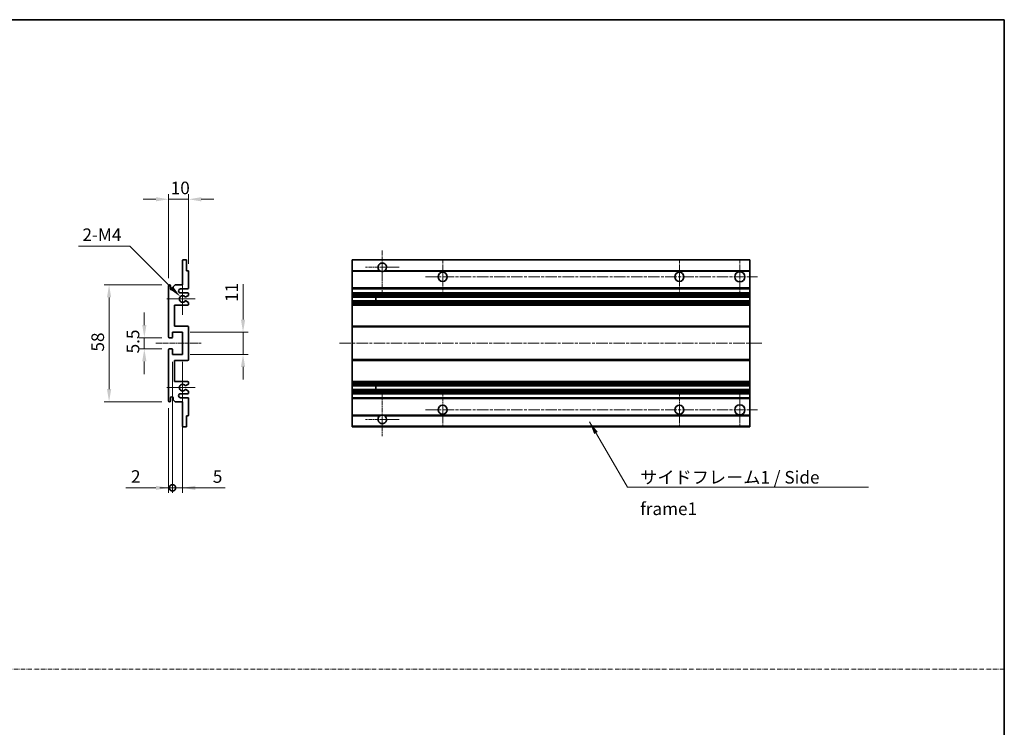
# Model space of a CAD drawing. Units: millimetres. Extents: x 1 to 11019, y 0 to 1405.
# Drawn here: x 5016 to 5505, y 351 to 702 of the extents above; entities that cross this region are included whole.
import ezdxf

# ---------------------------------------------------------------- set-up
doc = ezdxf.new("R2010")
doc.units = ezdxf.units.MM
doc.linetypes.add('CHAIN', pattern=[0.3543, 0.2362, -0.0295, 0.0591, -0.0295])
doc.linetypes.add('DASH_DOT', pattern=[0.37, 0.24, -0.06, 0.01, -0.06])
for name, color, linetype, lineweight in [('Border (ISO)', 7, 'Continuous', 35), ('Dimension (ISO)', 7, 'Continuous', 18), ('Dimension (ISO) @ 1', 7, 'Continuous', 18), ('Sketch Geometry (ISO)', 7, 'Continuous', 18), ('Symbol (ISO)', 7, 'Continuous', 18), ('Symbol (ISO) @ 1', 7, 'Continuous', 18), ('Visible (ISO)', 7, 'Continuous', 35), ('Visible Narrow (ISO)', 7, 'Continuous', 25)]:
    doc.layers.add(name, color=color, linetype=linetype, lineweight=lineweight)
doc.layers.add('Center Mark (ISO)', color=7, linetype='Continuous', lineweight=18, true_color=0x80ffff)
doc.layers.add('Centerline (ISO)', color=7, linetype='Continuous', lineweight=18, true_color=0x80ffff)
doc.styles.add('Note Text (TK)', font='MS PGothic.ttf')
doc.dimstyles.new('Default - Method 1b (TK)', dxfattribs={"dimscale": 3, "dimtxt": 2.5, "dimasz": 2.5, "dimexe": 1, "dimexo": 1.5, "dimgap": 1, "dimtad": 1, "dimtoh": 1, "dimrnd": 1e-08, "dimdsep": 46, "dimtxsty": 'Note Text (TK)', "dimcen": 0.09, "dimdle": 5, "dimclrd": 100, "dimclre": 100, "dimclrt": 7, "dimadec": 1, "dimazin": 1, "dimtfac": 1, "dimtmove": 0, "dimatfit": 3, "dimfxl": 0, "dimtolj": 1, "dimlwd": -1, "dimlwe": -1, "dimarcsym": 0})
doc.dimstyles.new('Default - Method 1b (TK)$7', dxfattribs={"dimscale": 3, "dimtxt": 2.5, "dimasz": 2.5, "dimexe": 1, "dimexo": 1.5, "dimgap": 1, "dimtad": 1, "dimtoh": 1, "dimrnd": 1e-08, "dimdsep": 46, "dimtxsty": 'Note Text (TK)', "dimcen": 0.09, "dimdle": 5, "dimclrd": 256, "dimclre": 100, "dimclrt": 7, "dimadec": 1, "dimazin": 1, "dimtfac": 1, "dimtmove": 0, "dimatfit": 3, "dimfxl": 0, "dimtolj": 1, "dimlwd": -1, "dimlwe": -1, "dimarcsym": 0})

# ---------------------------------------------------------------- blocks, each defined once
blk = doc.blocks.new('図面枠 tk図枠')
at = {"layer": 'Border (ISO)'}
for p, q in [((14.5, 289), (405.5, 289)), ((405.5, 289), (405.5, 8))]:
    blk.add_line(p, q, dxfattribs=at)
blk = doc.blocks.new('*D78')
at = {"layer": 'Defpoints', "color": 0, "transparency": 16777216}
for p in [(5089.98, 612.88), (5099.98, 577.08), (5089.98, 569.88)]:
    blk.add_point(p, dxfattribs=at)
at = {"layer": 'Dimension (ISO)', "color": 100, "transparency": 16777216}
for p, q in [((5083.73, 612.88), (5077.48, 612.88)), ((5089.98, 573.63), (5089.98, 615.38)), ((5099.98, 612.88), (5089.98, 612.88)), ((5099.98, 580.83), (5099.98, 615.38)), ((5106.23, 612.88), (5112.48, 612.88))]:
    blk.add_line(p, q, dxfattribs=at)
for points in [[(5083.73, 613.92), (5083.73, 611.83), (5089.98, 612.88)], [(5106.23, 613.92), (5106.23, 611.83), (5099.98, 612.88)]]:
    blk.add_solid(points, dxfattribs=at)
at = {"layer": 'Dimension (ISO)', "color": 7, "transparency": 16777216, "insert": (5091.08, 618.5), "char_height": 6.25, "attachment_point": 4, "style": 'Note Text (TK)'}
blk.add_mtext('\\A1;10', dxfattribs=at)
blk = doc.blocks.new('*D79')
at = {"layer": 'Defpoints', "color": 0, "transparency": 16777216}
for p in [(5095.84, 564.52), (5096.98, 563.38)]:
    blk.add_point(p, dxfattribs=at)
at = {"layer": 'Dimension (ISO)', "color": 100, "transparency": 16777216}
for p, q in [((5045.35, 589.64), (5070.72, 589.64)), ((5070.72, 589.64), (5091.42, 568.94))]:
    blk.add_line(p, q, dxfattribs=at)
blk.add_solid([(5092.16, 569.68), (5090.68, 568.2), (5095.84, 564.52)], dxfattribs=at)
at = {"layer": 'Dimension (ISO)', "color": 7, "transparency": 16777216, "insert": (5045.35, 595.27), "char_height": 6.25, "attachment_point": 4, "style": 'Note Text (TK)'}
blk.add_mtext('\\A1; \\fＭＳ Ｐゴシック|b0|i0;\\H6.2500;2-M4', dxfattribs=at)
blk = doc.blocks.new('*D80')
at = {"layer": 'Defpoints', "color": 0, "transparency": 16777216}
for p in [(5090.48, 544.13), (5077.98, 538.63), (5090.48, 538.63)]:
    blk.add_point(p, dxfattribs=at)
at = {"layer": 'Dimension (ISO)', "color": 100, "transparency": 16777216}
for p, q in [((5077.98, 550.38), (5077.98, 556.63)), ((5086.73, 544.13), (5075.48, 544.13)), ((5077.98, 544.13), (5077.98, 538.63)), ((5086.73, 538.63), (5075.48, 538.63)), ((5077.98, 532.38), (5077.98, 526.13))]:
    blk.add_line(p, q, dxfattribs=at)
for points in [[(5076.94, 550.38), (5079.03, 550.38), (5077.98, 544.13)], [(5076.94, 532.38), (5079.03, 532.38), (5077.98, 538.63)]]:
    blk.add_solid(points, dxfattribs=at)
at = {"layer": 'Dimension (ISO)', "color": 7, "transparency": 16777216, "insert": (5072.36, 536.37), "char_height": 6.25, "attachment_point": 4, "rotation": 90, "style": 'Note Text (TK)'}
blk.add_mtext('\\A1;5.5', dxfattribs=at)
blk = doc.blocks.new('*D81')
at = {"layer": 'Defpoints', "color": 0, "transparency": 16777216}
for p in [(5090.48, 570.38), (5060.48, 512.38), (5090.48, 512.38)]:
    blk.add_point(p, dxfattribs=at)
at = {"layer": 'Dimension (ISO)', "color": 100, "transparency": 16777216}
for p, q in [((5086.73, 570.38), (5057.98, 570.38)), ((5060.48, 564.13), (5060.48, 518.63)), ((5086.73, 512.38), (5057.98, 512.38))]:
    blk.add_line(p, q, dxfattribs=at)
for points in [[(5059.44, 564.13), (5061.53, 564.13), (5060.48, 570.38)], [(5059.44, 518.63), (5061.53, 518.63), (5060.48, 512.38)]]:
    blk.add_solid(points, dxfattribs=at)
at = {"layer": 'Dimension (ISO)', "color": 7, "transparency": 16777216, "insert": (5054.86, 537.27), "char_height": 6.25, "attachment_point": 4, "rotation": 90, "style": 'Note Text (TK)'}
blk.add_mtext('\\A1;58', dxfattribs=at)
blk = doc.blocks.new('*D82')
at = {"layer": 'Defpoints', "color": 0, "transparency": 16777216}
for p in [(5096.98, 546.88), (5126.98, 546.88), (5096.98, 535.88)]:
    blk.add_point(p, dxfattribs=at)
at = {"layer": 'Dimension (ISO)', "color": 100, "transparency": 16777216}
for p, q in [((5126.98, 553.13), (5126.98, 570.8)), ((5100.73, 546.88), (5129.48, 546.88)), ((5126.98, 535.88), (5126.98, 546.88)), ((5100.73, 535.88), (5129.48, 535.88)), ((5126.98, 529.63), (5126.98, 523.38))]:
    blk.add_line(p, q, dxfattribs=at)
for points in [[(5125.94, 553.13), (5128.03, 553.13), (5126.98, 546.88)], [(5125.94, 529.63), (5128.03, 529.63), (5126.98, 535.88)]]:
    blk.add_solid(points, dxfattribs=at)
at = {"layer": 'Dimension (ISO)', "color": 7, "transparency": 16777216, "insert": (5121.36, 561.88), "char_height": 6.25, "attachment_point": 4, "rotation": 90, "style": 'Note Text (TK)'}
blk.add_mtext('\\A1;11', dxfattribs=at)
blk = doc.blocks.new('_DotSmall')
at = {"color": 0, "linetype": 'ByBlock', "const_width": 0.5}
blk.add_lwpolyline([(-0.0625, 0, 1), (0.0625, 0, 1)], format="xyb", close=True, dxfattribs=at)
blk = doc.blocks.new('*D83')
at = {"layer": 'Defpoints', "color": 0, "transparency": 16777216}
for p in [(5091.98, 535.88), (5089.98, 512.88), (5091.98, 469.63)]:
    blk.add_point(p, dxfattribs=at)
at = {"layer": 'Dimension (ISO)', "color": 100, "transparency": 16777216}
for p, q in [((5091.98, 532.13), (5091.98, 467.13)), ((5089.98, 509.13), (5089.98, 467.13)), ((5083.73, 469.63), (5068.86, 469.63)), ((5091.98, 469.63), (5089.98, 469.63)), ((5091.98, 469.63), (5104.48, 469.63))]:
    blk.add_line(p, q, dxfattribs=at)
blk.add_solid([(5083.73, 470.67), (5083.73, 468.58), (5089.98, 469.63)], dxfattribs=at)
at = {"layer": 'Dimension (ISO)', "color": 100, "transparency": 16777216, "xscale": 6.25, "yscale": 6.25, "zscale": 6.25, "rotation": 180}
blk.add_blockref('_DotSmall', (5091.98, 469.63), dxfattribs=at)
at = {"layer": 'Dimension (ISO)', "color": 7, "transparency": 16777216, "insert": (5071.36, 475.25), "char_height": 6.25, "attachment_point": 4, "style": 'Note Text (TK)'}
blk.add_mtext('\\A1;2', dxfattribs=at)
blk = doc.blocks.new('*D84')
at = {"layer": 'Defpoints', "color": 0, "transparency": 16777216}
for p in [(5091.98, 535.88), (5096.98, 535.88), (5096.98, 469.63)]:
    blk.add_point(p, dxfattribs=at)
at = {"layer": 'Dimension (ISO)', "color": 100, "transparency": 16777216}
for p, q in [((5091.98, 532.13), (5091.98, 467.13)), ((5096.98, 532.13), (5096.98, 467.13)), ((5091.98, 469.63), (5085.73, 469.63)), ((5091.98, 469.63), (5096.98, 469.63)), ((5103.23, 469.63), (5118.11, 469.63))]:
    blk.add_line(p, q, dxfattribs=at)
blk.add_solid([(5103.23, 470.67), (5103.23, 468.58), (5096.98, 469.63)], dxfattribs=at)
at = {"layer": 'Dimension (ISO)', "color": 100, "transparency": 16777216, "xscale": 6.25, "yscale": 6.25, "zscale": 6.25}
blk.add_blockref('_DotSmall', (5091.98, 469.63), dxfattribs=at)
at = {"layer": 'Dimension (ISO)', "color": 7, "transparency": 16777216, "insert": (5111.98, 475.25), "char_height": 6.25, "attachment_point": 4, "style": 'Note Text (TK)'}
blk.add_mtext('\\A1;5', dxfattribs=at)

msp = doc.modelspace()

# ---------------------------------------------------------------- linework, layer by layer
at = {"layer": 'Center Mark (ISO)', "linetype": 'CHAIN', "ltscale": 9.26737}
for p, q in [((5196.0992, 587.4759), (5196.0992, 566.6259)), ((5196.0992, 516.1259), (5196.0992, 495.2759))]:
    msp.add_line(p, q, dxfattribs=at)
at = {"layer": 'Center Mark (ISO)', "linetype": 'CHAIN', "ltscale": 7.55611}
for p, q in [((5226.0992, 582.8759), (5226.0992, 565.8759)), ((5343.5992, 582.8759), (5343.5992, 565.8759)), ((5226.0992, 516.8759), (5226.0992, 499.8759)), ((5343.5992, 516.8759), (5343.5992, 499.8759))]:
    msp.add_line(p, q, dxfattribs=at)
at = {"layer": 'Center Mark (ISO)', "linetype": 'CHAIN', "ltscale": 7.778352}
for p, q in [((5373.5992, 583.1259), (5373.5992, 565.6259)), ((5373.5992, 517.1259), (5373.5992, 499.6259))]:
    msp.add_line(p, q, dxfattribs=at)
at = {"layer": 'Center Mark (ISO)', "linetype": 'CHAIN', "ltscale": 7.422766}
for p, q in [((5204.4492, 579.1259), (5187.7492, 579.1259)), ((5204.4492, 503.6259), (5187.7492, 503.6259))]:
    msp.add_line(p, q, dxfattribs=at)
at = {"layer": 'Center Mark (ISO)', "linetype": 'CHAIN', "ltscale": 6.996951}
for p, q in [((5096.9849, 571.2469), (5096.9849, 555.5049)), ((5096.9849, 527.2469), (5096.9849, 511.5049))]:
    msp.add_line(p, q, dxfattribs=at)
at = {"layer": 'Center Mark (ISO)', "linetype": 'CHAIN', "ltscale": 6.276444}
for p, q in [((5103.2349, 563.3759), (5089.1139, 563.3759)), ((5103.2349, 519.3759), (5089.1139, 519.3759))]:
    msp.add_line(p, q, dxfattribs=at)
at = {"layer": 'Centerline (ISO)', "linetype": 'CHAIN', "ltscale": 23.990969}
for p, q in [((5217.5992, 574.3759), (5382.3492, 574.3759)), ((5174.8492, 541.3759), (5384.8492, 541.3759)), ((5217.5992, 508.3759), (5382.3492, 508.3759))]:
    msp.add_line(p, q, dxfattribs=at)
at = {"layer": 'Centerline (ISO)', "linetype": 'CHAIN', "ltscale": 10.000767}
msp.add_line((5083.7349, 541.3759), (5106.2349, 541.3759), dxfattribs=at)
at = {"layer": 'Sketch Geometry (ISO)', "color": 4, "linetype": 'DASH_DOT', "lineweight": 18, "ltscale": 9.032109, "true_color": 0x00ffff}
msp.add_line((4527.3623, 379.6435), (5504.8623, 379.6435), dxfattribs=at)
at = {"layer": 'Visible (ISO)'}
for p, q in [((5096.9849, 570.3759), (5096.9849, 582.5759)), ((5097.2849, 582.8759), (5098.6849, 582.8759)), ((5098.9849, 582.5759), (5098.9849, 577.3759)), ((5181.0992, 582.5759), (5181.0992, 582.8759)), ((5378.5992, 582.8759), (5181.0992, 582.8759)), ((5181.0992, 582.5759), (5181.0992, 577.3759)), ((5378.5992, 582.8759), (5378.5992, 582.5759)), ((5378.5992, 577.3759), (5378.5992, 582.5759)), ((5098.9849, 577.3759), (5099.6849, 577.3759)), ((5099.9849, 577.0759), (5099.9849, 568.8759)), ((5181.0992, 577.0759), (5181.0992, 577.3759)), ((5194.9384, 577.3759), (5181.0992, 577.3759)), ((5181.0992, 577.0759), (5181.0992, 568.8759)), ((5378.5992, 577.3759), (5197.26, 577.3759)), ((5378.5992, 577.3759), (5378.5992, 577.0759)), ((5378.5992, 568.8759), (5378.5992, 577.0759)), ((5089.9849, 544.6259), (5089.9849, 569.8759)), ((5090.9849, 569.8759), (5090.9849, 568.4759)), ((5092.3349, 569.3759), (5093.3349, 570.3759)), ((5092.3349, 568.4759), (5092.3349, 569.3759)), ((5093.3349, 570.3759), (5096.9849, 570.3759)), ((5099.4849, 568.3759), (5095.9849, 568.3759)), ((5181.0992, 568.3759), (5181.0992, 568.8759)), ((5181.0992, 568.3759), (5181.0992, 566.3759)), ((5378.5992, 568.3759), (5181.0992, 568.3759)), ((5378.5992, 568.8759), (5378.5992, 568.3759)), ((5378.5992, 566.3759), (5378.5992, 568.3759)), ((5095.9849, 566.3759), (5099.4849, 566.3759)), ((5098.5584, 562.3827), (5099.8317, 561.6677)), ((5099.8349, 565.1059), (5098.5616, 564.3708)), ((5099.9849, 565.8759), (5099.9849, 565.3657)), ((5181.0992, 565.8759), (5181.0992, 566.3759)), ((5378.5992, 566.3759), (5181.0992, 566.3759)), ((5181.0992, 565.8759), (5181.0992, 565.3657)), ((5181.0992, 565.1059), (5181.0992, 565.3657)), ((5181.0992, 565.1059), (5181.0992, 564.3708)), ((5181.0992, 564.3306), (5181.0992, 564.3708)), ((5378.5992, 564.3306), (5181.0992, 564.3306)), ((5181.0992, 562.4211), (5181.0992, 564.3306)), ((5181.0992, 562.3827), (5181.0992, 562.4211)), ((5378.5992, 562.4211), (5181.0992, 562.4211)), ((5181.0992, 562.3827), (5181.0992, 561.6677)), ((5192.8992, 564.3306), (5192.8992, 562.4211)), ((5192.9118, 564.3306), (5192.9118, 562.4211)), ((5378.5992, 566.3759), (5378.5992, 565.8759)), ((5378.5992, 565.3657), (5378.5992, 565.8759)), ((5378.5992, 565.3657), (5378.5992, 565.1059)), ((5378.5992, 564.3708), (5378.5992, 565.1059)), ((5378.5992, 564.3708), (5378.5992, 564.3306)), ((5378.5992, 562.4211), (5378.5992, 564.3306)), ((5378.5992, 562.4211), (5378.5992, 562.3827)), ((5378.5992, 561.6677), (5378.5992, 562.3827)), ((5092.9849, 560.3759), (5092.9849, 549.8759)), ((5099.4849, 560.3759), (5092.9849, 560.3759)), ((5099.9849, 561.4061), (5099.9849, 560.8759)), ((5181.0992, 561.4061), (5181.0992, 561.6677)), ((5181.0992, 561.4061), (5181.0992, 560.8759)), ((5181.0992, 560.3759), (5181.0992, 560.8759)), ((5181.0992, 560.3759), (5181.0992, 549.8759)), ((5378.5992, 560.3759), (5181.0992, 560.3759)), ((5378.5992, 561.6677), (5378.5992, 561.4061)), ((5378.5992, 560.8759), (5378.5992, 561.4061)), ((5378.5992, 560.8759), (5378.5992, 560.3759)), ((5378.5992, 549.8759), (5378.5992, 560.3759)), ((5092.9849, 549.8759), (5099.4849, 549.8759)), ((5099.9849, 549.3759), (5099.9849, 533.3759)), ((5181.0992, 549.3759), (5181.0992, 549.8759)), ((5378.5992, 549.8759), (5181.0992, 549.8759)), ((5181.0992, 549.3759), (5181.0992, 533.3759)), ((5378.5992, 549.8759), (5378.5992, 549.3759)), ((5378.5992, 533.3759), (5378.5992, 549.3759)), ((5091.6849, 544.1259), (5090.4849, 544.1259)), ((5091.9849, 546.8759), (5091.9849, 544.4259)), ((5096.9849, 546.8759), (5091.9849, 546.8759)), ((5096.9849, 535.8759), (5096.9849, 546.8759)), ((5089.9849, 512.8759), (5089.9849, 538.1259)), ((5090.4849, 538.6259), (5091.6849, 538.6259)), ((5091.9849, 538.3259), (5091.9849, 535.8759)), ((5091.9849, 535.8759), (5096.9849, 535.8759)), ((5092.9849, 532.8759), (5092.9849, 522.3759)), ((5099.4849, 532.8759), (5092.9849, 532.8759)), ((5181.0992, 532.8759), (5181.0992, 533.3759)), ((5181.0992, 532.8759), (5181.0992, 522.3759)), ((5378.5992, 532.8759), (5181.0992, 532.8759)), ((5378.5992, 533.3759), (5378.5992, 532.8759)), ((5378.5992, 522.3759), (5378.5992, 532.8759)), ((5092.9849, 522.3759), (5099.4849, 522.3759)), ((5099.8317, 521.0841), (5098.5584, 520.3692)), ((5098.5616, 518.381), (5099.8349, 517.6459)), ((5099.9849, 521.8759), (5099.9849, 521.3457)), ((5181.0992, 521.8759), (5181.0992, 522.3759)), ((5378.5992, 522.3759), (5181.0992, 522.3759)), ((5181.0992, 521.8759), (5181.0992, 521.3457)), ((5181.0992, 521.0841), (5181.0992, 521.3457)), ((5181.0992, 521.0841), (5181.0992, 520.3692)), ((5181.0992, 520.3307), (5181.0992, 520.3692)), ((5181.0992, 518.4212), (5181.0992, 520.3307)), ((5378.5992, 520.3307), (5181.0992, 520.3307)), ((5181.0992, 518.381), (5181.0992, 518.4212)), ((5378.5992, 518.4212), (5181.0992, 518.4212)), ((5181.0992, 518.381), (5181.0992, 517.6459)), ((5192.8992, 520.3307), (5192.8992, 518.4212)), ((5192.9118, 520.3307), (5192.9118, 518.4212)), ((5378.5992, 522.3759), (5378.5992, 521.8759)), ((5378.5992, 521.3457), (5378.5992, 521.8759)), ((5378.5992, 521.3457), (5378.5992, 521.0841)), ((5378.5992, 520.3692), (5378.5992, 521.0841)), ((5378.5992, 520.3692), (5378.5992, 520.3307)), ((5378.5992, 518.4212), (5378.5992, 520.3307)), ((5378.5992, 518.4212), (5378.5992, 518.381)), ((5378.5992, 517.6459), (5378.5992, 518.381)), ((5090.9849, 514.2759), (5090.9849, 512.8759)), ((5092.3349, 513.3759), (5092.3349, 514.2759)), ((5093.3349, 512.3759), (5092.3349, 513.3759)), ((5099.4849, 516.3759), (5095.9849, 516.3759)), ((5095.9849, 514.3759), (5099.4849, 514.3759)), ((5099.9849, 517.3861), (5099.9849, 516.8759)), ((5099.9849, 513.8759), (5099.9849, 505.6759)), ((5181.0992, 517.3861), (5181.0992, 517.6459)), ((5181.0992, 517.3861), (5181.0992, 516.8759)), ((5181.0992, 516.3759), (5181.0992, 516.8759)), ((5181.0992, 516.3759), (5181.0992, 514.3759)), ((5378.5992, 516.3759), (5181.0992, 516.3759)), ((5181.0992, 513.8759), (5181.0992, 514.3759)), ((5378.5992, 514.3759), (5181.0992, 514.3759)), ((5181.0992, 513.8759), (5181.0992, 505.6759)), ((5378.5992, 517.6459), (5378.5992, 517.3861)), ((5378.5992, 516.8759), (5378.5992, 517.3861)), ((5378.5992, 516.8759), (5378.5992, 516.3759)), ((5378.5992, 514.3759), (5378.5992, 516.3759)), ((5378.5992, 514.3759), (5378.5992, 513.8759)), ((5378.5992, 505.6759), (5378.5992, 513.8759)), ((5096.9849, 512.3759), (5093.3349, 512.3759)), ((5096.9849, 500.1759), (5096.9849, 512.3759)), ((5098.9849, 505.3759), (5098.9849, 500.1759)), ((5099.6849, 505.3759), (5098.9849, 505.3759)), ((5181.0992, 505.3759), (5181.0992, 505.6759)), ((5181.0992, 505.3759), (5181.0992, 500.1759)), ((5194.9384, 505.3759), (5181.0992, 505.3759)), ((5378.5992, 505.3759), (5197.26, 505.3759)), ((5378.5992, 505.6759), (5378.5992, 505.3759)), ((5378.5992, 500.1759), (5378.5992, 505.3759)), ((5098.6849, 499.8759), (5097.2849, 499.8759)), ((5181.0992, 499.8759), (5181.0992, 500.1759)), ((5378.5992, 499.8759), (5181.0992, 499.8759)), ((5378.5992, 500.1759), (5378.5992, 499.8759))]:
    msp.add_line(p, q, dxfattribs=at)
for centre, radius in [((5373.5992, 574.3759), 2.5), ((5226.0992, 574.3759), 2.25), ((5343.5992, 574.3759), 2.25), ((5226.0992, 508.3759), 2.25), ((5343.5992, 508.3759), 2.25), ((5373.5992, 508.3759), 2.5)]:
    msp.add_circle(centre, radius, dxfattribs=at)
for centre, radius, start, end in [((5097.2849, 582.5759), 0.3, 90, 180), ((5098.6849, 582.5759), 0.3, 0, 90), ((5099.6849, 577.0759), 0.3, 0, 90), ((5196.0992, 579.1259), 2.1, 303.55731, 236.44269), ((5196.0992, 579.1259), 2.1, 257.472095, 282.527905), ((5090.4849, 569.8759), 0.5, 0, 180), ((5091.6599, 568.5556), 0.6797, 186.732921, 353.267079), ((5095.9849, 567.3759), 1, 90, 270), ((5099.4849, 568.8759), 0.5, 270, 0), ((5096.9849, 563.3759), 1.621, 37.728389, 322.2672), ((5096.9849, 563.3759), 1.6, 41.328988, 318.666601), ((5098.4116, 564.6306), 0.3, 241.165318, 300), ((5098.4115, 562.1211), 0.3, 60.685474, 118.83027), ((5099.4849, 565.8759), 0.5, 0, 90), ((5099.6849, 565.3657), 0.3, 300, 0), ((5099.4849, 560.8759), 0.5, 270, 0), ((5099.6849, 561.4061), 0.3, 0, 60.685474), ((5099.4849, 549.3759), 0.5, 0, 90), ((5090.4849, 544.6259), 0.5, 180, 270), ((5091.6849, 544.4259), 0.3, 270, 0), ((5090.4849, 538.1259), 0.5, 90, 180), ((5091.6849, 538.3259), 0.3, 0, 90), ((5099.4849, 533.3759), 0.5, 270, 0), ((5096.9849, 519.3759), 1.621, 37.7328, 322.271611), ((5096.9849, 519.3759), 1.6, 41.333399, 318.671012), ((5098.4115, 520.6307), 0.3, 241.16973, 299.314526), ((5098.4116, 518.1212), 0.3, 60, 118.834682), ((5099.4849, 521.8759), 0.5, 0, 90), ((5099.6849, 521.3457), 0.3, 299.314526, 0), ((5091.6599, 514.1962), 0.6797, 6.732921, 173.267079), ((5095.9849, 515.3759), 1, 90, 270), ((5099.4849, 516.8759), 0.5, 270, 0), ((5099.4849, 513.8759), 0.5, 0, 90), ((5099.6849, 517.3861), 0.3, 0, 60), ((5090.4849, 512.8759), 0.5, 180, 0), ((5099.6849, 505.6759), 0.3, 270, 0), ((5196.0992, 503.6259), 2.1, 123.55731, 56.44269), ((5196.0992, 503.6259), 2.1, 77.472095, 102.527905), ((5097.2849, 500.1759), 0.3, 180, 270), ((5098.6849, 500.1759), 0.3, 270, 0)]:
    msp.add_arc(centre, radius, start, end, dxfattribs=at)
for points, knots in [([(5195.6437, 577.0759), (5195.5347, 577.1001), (5195.4291, 577.1331), (5195.2565, 577.2006), (5195.1672, 577.2425), (5195.0691, 577.2956), (5195.035, 577.3153), (5194.9904, 577.3424), (5194.9716, 577.3543), (5194.9456, 577.3711), (5194.9384, 577.3759), (5194.9384, 577.3759)], [-0.0853709179, -0.0853709179, -0.0853709179, -0.0853709179, -0.0545116262, -0.0545116262, -0.0293355354, -0.0293355354, -0.0179856969, -0.0179856969, -0.0089928485, -0.0089928485, 0, 0, 0, 0]), ([(5197.26, 577.3759), (5197.26, 577.3759), (5197.2528, 577.3711), (5197.2268, 577.3543), (5197.208, 577.3424), (5197.1634, 577.3153), (5197.1293, 577.2956), (5197.0312, 577.2425), (5196.9419, 577.2006), (5196.7692, 577.1331), (5196.6637, 577.1001), (5196.5547, 577.0759)], [-0.2570614387, -0.2570614387, -0.2570614387, -0.2570614387, -0.2480685903, -0.2480685903, -0.2390757418, -0.2390757418, -0.2277259033, -0.2277259033, -0.2025498125, -0.2025498125, -0.1716905209, -0.1716905209, -0.1716905209, -0.1716905209]), ([(5098.1863, 564.4325), (5098.2084, 564.4075), (5098.2362, 564.3848), (5098.2666, 564.368), (5098.2668, 564.3679), (5098.2669, 564.3678)], [0.1522671185, 0.1522671185, 0.1522671185, 0.1522671185, 0.1622798581, 0.1622798581, 0.1623400483, 0.1623400483, 0.1623400483, 0.1623400483]), ([(5098.2669, 562.3839), (5098.2667, 562.3838), (5098.2665, 562.3837), (5098.2361, 562.3669), (5098.2083, 562.3443), (5098.1863, 562.3192)], [0.1421941886, 0.1421941886, 0.1421941886, 0.1421941886, 0.1422543788, 0.1422543788, 0.1522671185, 0.1522671185, 0.1522671185, 0.1522671185]), ([(5098.1863, 520.4326), (5098.2083, 520.4076), (5098.2361, 520.3849), (5098.2665, 520.3681), (5098.2667, 520.368), (5098.2669, 520.3679)], [0.1522671185, 0.1522671185, 0.1522671185, 0.1522671185, 0.1622798581, 0.1622798581, 0.1623400483, 0.1623400483, 0.1623400483, 0.1623400483]), ([(5098.2669, 518.384), (5098.2668, 518.3839), (5098.2666, 518.3838), (5098.2362, 518.367), (5098.2084, 518.3444), (5098.1863, 518.3193)], [0.1421941886, 0.1421941886, 0.1421941886, 0.1421941886, 0.1422543788, 0.1422543788, 0.1522671185, 0.1522671185, 0.1522671185, 0.1522671185]), ([(5194.9384, 505.3759), (5194.9384, 505.3759), (5194.9456, 505.3807), (5194.9716, 505.3976), (5194.9904, 505.4094), (5195.035, 505.4365), (5195.0691, 505.4562), (5195.1672, 505.5093), (5195.2565, 505.5512), (5195.4291, 505.6188), (5195.5347, 505.6517), (5195.6437, 505.6759)], [-0.2570614387, -0.2570614387, -0.2570614387, -0.2570614387, -0.2480685903, -0.2480685903, -0.2390757418, -0.2390757418, -0.2277259033, -0.2277259033, -0.2025498125, -0.2025498125, -0.1716905209, -0.1716905209, -0.1716905209, -0.1716905209]), ([(5196.5547, 505.6759), (5196.6637, 505.6517), (5196.7692, 505.6188), (5196.9419, 505.5512), (5197.0312, 505.5093), (5197.1293, 505.4562), (5197.1634, 505.4365), (5197.208, 505.4094), (5197.2268, 505.3976), (5197.2528, 505.3807), (5197.26, 505.3759), (5197.26, 505.3759)], [-0.0853709179, -0.0853709179, -0.0853709179, -0.0853709179, -0.0545116262, -0.0545116262, -0.0293355354, -0.0293355354, -0.0179856969, -0.0179856969, -0.0089928485, -0.0089928485, 0, 0, 0, 0])]:
    msp.add_open_spline(points, degree=3, knots=knots, dxfattribs=at)
at = {"layer": 'Visible Narrow (ISO)'}
for p, q in [((5378.5992, 582.5759), (5181.0992, 582.5759)), ((5195.6437, 577.0759), (5181.0992, 577.0759)), ((5378.5992, 577.0759), (5196.5547, 577.0759)), ((5378.5992, 568.8759), (5181.0992, 568.8759)), ((5378.5992, 565.8759), (5181.0992, 565.8759)), ((5378.5992, 565.3657), (5181.0992, 565.3657)), ((5378.5992, 565.1059), (5181.0992, 565.1059)), ((5378.5992, 564.3708), (5181.0992, 564.3708)), ((5378.5992, 562.3827), (5181.0992, 562.3827)), ((5378.5992, 561.6677), (5181.0992, 561.6677)), ((5378.5992, 561.4061), (5181.0992, 561.4061)), ((5378.5992, 560.8759), (5181.0992, 560.8759)), ((5378.5992, 549.3759), (5181.0992, 549.3759)), ((5378.5992, 533.3759), (5181.0992, 533.3759)), ((5378.5992, 521.8759), (5181.0992, 521.8759)), ((5378.5992, 521.3457), (5181.0992, 521.3457)), ((5378.5992, 521.0841), (5181.0992, 521.0841)), ((5378.5992, 520.3692), (5181.0992, 520.3692)), ((5378.5992, 518.381), (5181.0992, 518.381)), ((5378.5992, 517.6459), (5181.0992, 517.6459)), ((5378.5992, 517.3861), (5181.0992, 517.3861)), ((5378.5992, 516.8759), (5181.0992, 516.8759)), ((5378.5992, 513.8759), (5181.0992, 513.8759)), ((5195.6437, 505.6759), (5181.0992, 505.6759)), ((5378.5992, 505.6759), (5196.5547, 505.6759)), ((5378.5992, 500.1759), (5181.0992, 500.1759))]:
    msp.add_line(p, q, dxfattribs=at)

# ---------------------------------------------------------------- block references
at = {"xscale": 2.5, "yscale": 2.5, "zscale": 2.5}
msp.add_blockref('図面枠 tk図枠', (4491.1123, -20.4876), dxfattribs=at)

# ---------------------------------------------------------------- texts
at = {"layer": 'Symbol (ISO)', "color": 7, "insert": (5324.1223, 477.9853), "char_height": 6.25, "width": 118.932748, "attachment_point": 1, "line_spacing_factor": 1.5, "style": 'Note Text (TK)'}
msp.add_mtext('{\\fＭＳ Ｐゴシック|b0|i0;サイドフレーム1 / Side frame1}', dxfattribs=at)

# ---------------------------------------------------------------- dimensions: what is measured, and where the dimension line sits
at = {"layer": 'Dimension (ISO) @ 1', "color": 100, "true_color": 0x00ff3f}
for base, p1, p2, angle, override, picture, middle in [((5089.9849, 612.8759), (5099.9849, 577.0759), (5089.9849, 569.8759), 180, {"dimscale": 1, "dimtxt": 6.25, "dimasz": 6.25, "dimexe": 2.5, "dimexo": 3.75, "dimgap": 2.5, "dimtoh": 0, "dimdec": 2, "dimcen": 0.225, "dimtol": 0, "dimlim": 0, "dimtp": 0, "dimtm": 0, "dimtdec": 2, "dimtix": 0, "dimtofl": 1, "dimtmove": 0, "dimatfit": 1}, '*D78', (5094.9849, 612.8759)), ((5060.4849, 512.3759), (5090.4849, 570.3759), (5090.4849, 512.3759), 90, {"dimscale": 1, "dimtxt": 6.25, "dimasz": 6.25, "dimexe": 2.5, "dimexo": 3.75, "dimgap": 2.5, "dimtoh": 0, "dimdec": 2, "dimcen": 0.225, "dimtol": 0, "dimlim": 0, "dimtp": 0, "dimtm": 0, "dimtdec": 2, "dimtix": 0, "dimtofl": 0, "dimtmove": 0, "dimatfit": 1}, '*D81', (5060.4849, 541.3759)), ((5126.9849, 546.8759), (5096.9849, 535.8759), (5096.9849, 546.8759), 90, {"dimscale": 1, "dimtxt": 6.25, "dimasz": 6.25, "dimexe": 2.5, "dimexo": 3.75, "dimgap": 2.5, "dimtoh": 0, "dimdec": 2, "dimcen": 0.225, "dimtol": 0, "dimlim": 0, "dimtp": 0, "dimtm": 0, "dimtdec": 2, "dimtix": 0, "dimtofl": 1, "dimtmove": 0, "dimatfit": 1}, '*D82', (5126.9849, 565.0897)), ((5077.9849, 538.6259), (5090.4849, 544.1259), (5090.4849, 538.6259), 90, {"dimscale": 1, "dimtxt": 6.25, "dimasz": 6.25, "dimexe": 2.5, "dimexo": 3.75, "dimgap": 2.5, "dimtoh": 0, "dimdec": 2, "dimcen": 0.225, "dimtol": 0, "dimlim": 0, "dimtp": 0, "dimtm": 0, "dimtdec": 2, "dimtix": 0, "dimtofl": 1, "dimtmove": 0, "dimatfit": 1}, '*D80', (5077.9849, 541.3759)), ((5091.9849, 469.6259), (5089.9849, 512.8759), (5091.9849, 535.8759), 180, {"dimscale": 1, "dimtxt": 6.25, "dimasz": 6.25, "dimexe": 2.5, "dimexo": 3.75, "dimgap": 2.5, "dimtoh": 0, "dimdec": 2, "dimblk2": 'DotSmall', "dimsah": 1, "dimcen": 0.225, "dimdle": 0, "dimtol": 0, "dimlim": 0, "dimtp": 0, "dimtm": 0, "dimtdec": 2, "dimtix": 0, "dimtofl": 1, "dimtmove": 0, "dimatfit": 1}, '*D83', (5073.1738, 469.6259)), ((5096.9849, 469.6259), (5091.9849, 535.8759), (5096.9849, 535.8759), 180, {"dimscale": 1, "dimtxt": 6.25, "dimasz": 6.25, "dimexe": 2.5, "dimexo": 3.75, "dimgap": 2.5, "dimtoh": 0, "dimdec": 2, "dimblk1": 'DotSmall', "dimsah": 1, "dimcen": 0.225, "dimdle": 0, "dimtol": 0, "dimlim": 0, "dimtp": 0, "dimtm": 0, "dimtdec": 2, "dimtix": 0, "dimtofl": 1, "dimtmove": 0, "dimatfit": 1}, '*D84', (5113.7959, 469.6259))]:
    dim = msp.add_linear_dim(base=base, p1=p1, p2=p2, angle=angle, dimstyle='Default - Method 1b (TK)', override=override, dxfattribs=at)
    dim.commit()
    dim.dimension.update_dxf_attribs({"geometry": picture, "text_midpoint": middle, "dimtype": 128})
dim = msp.add_radius_dim(center=(5096.9849, 563.3759), mpoint=(5095.8386, 564.5221), text=' \\fＭＳ Ｐゴシック|b0|i0;\\H6.2500;2-M4', dimstyle='Default - Method 1b (TK)', override={"dimscale": 1, "dimtxt": 6.25, "dimasz": 6.25, "dimexe": 2.5, "dimexo": 3.75, "dimgap": 2.5, "dimtih": 1, "dimdec": 2, "dimlfac": 1, "dimcen": 0, "dimtol": 0, "dimlim": 0, "dimtp": 0, "dimtm": 0, "dimtdec": 2, "dimtix": 0, "dimtofl": 0, "dimtmove": 0, "dimatfit": 3}, dxfattribs=at)
dim.commit()
dim.dimension.update_dxf_attribs({"geometry": '*D79', "text_midpoint": (5056.7812, 589.6449), "dimtype": 132})

# ---------------------------------------------------------------- leaders
at = {"layer": 'Symbol (ISO) @ 1', "color": 100, "true_color": 0x00ff40, "annotation_type": 0, "has_hookline": 1, "hookline_direction": 0, "text_width": 113.3168}
msp.add_leader([(5299.0144, 502.3147), (5317.8723, 469.8845), (5324.1223, 469.8845)], dimstyle='Default - Method 1b (TK)$7', override={"dimscale": 1, "dimtxt": 6.25, "dimasz": 6.25, "dimgap": 0, "dimtad": 1}, dxfattribs=at)

doc.saveas('drawing.dxf')
